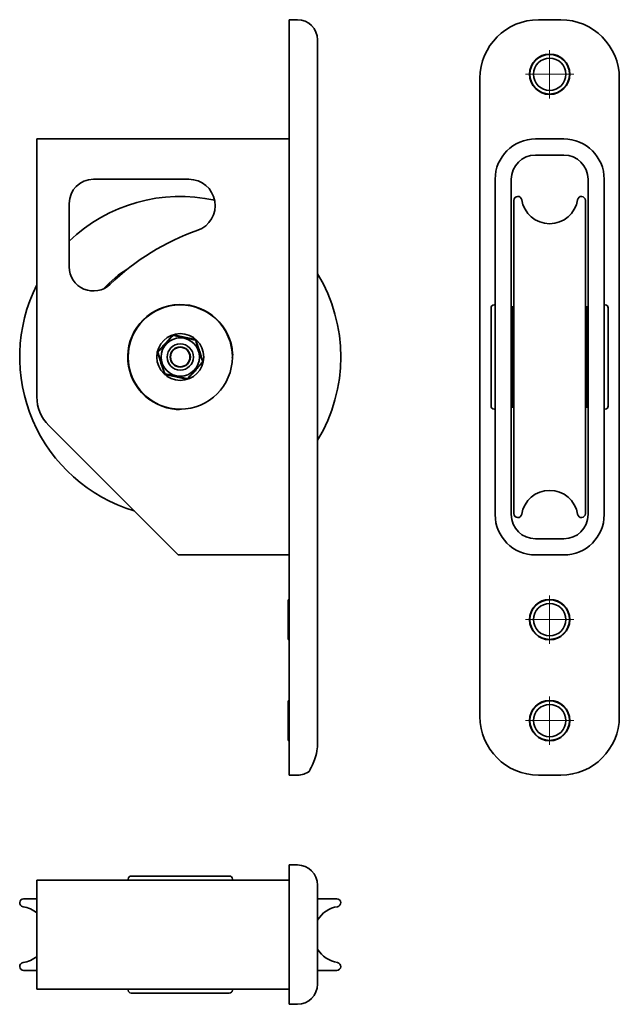
# Model space of a CAD drawing. Units: millimetres. Extents: x 21 to 170, y 34 to 278.
import ezdxf

# ---------------------------------------------------------------- set-up
doc = ezdxf.new("R2010")
doc.units = ezdxf.units.MM
doc.layers.add('Centro', color=7, linetype='Continuous', lineweight=13, true_color=0x008080)
doc.layers.add('Visibile', color=7, linetype='Continuous', lineweight=35)

msp = doc.modelspace()

# ---------------------------------------------------------------- linework, layer by layer
at = {"layer": 'Centro', "linetype": 'Continuous'}
for p, q in [((152.67, 270.1), (152.67, 258.1)), ((158.67, 264.1), (146.67, 264.1)), ((152.67, 135.1), (152.67, 123.1)), ((158.67, 129.1), (146.67, 129.1)), ((152.67, 110.1), (152.67, 98.1)), ((158.67, 104.1), (146.67, 104.1))]:
    msp.add_line(p, q, dxfattribs=at)
at = {"layer": 'Visibile'}
for p, q in [((88.21, 263.1), (88.21, 277.6)), ((88.21, 277.6), (90.21, 277.6)), ((149.92, 277.6), (155.42, 277.6)), ((95.21, 272.6), (95.21, 263.1)), ((88.21, 263.1), (88.21, 105.1)), ((95.21, 240.21), (95.21, 263.1)), ((135.42, 105.1), (135.42, 263.1)), ((169.92, 263.1), (169.92, 105.1)), ((25.71, 238.1), (25.71, 248.1)), ((88.21, 248.1), (25.71, 248.1)), ((149.17, 248.1), (156.17, 248.1)), ((149.17, 244.1), (156.17, 244.1)), ((25.71, 184.25), (25.71, 238.1)), ((63.36, 238.1), (39.71, 238.1)), ((95.2, 216.1), (95.2, 238.1)), ((139.17, 184.25), (139.17, 238.1)), ((143.17, 184.25), (143.17, 238.1)), ((162.17, 184.25), (162.17, 238.1)), ((166.17, 184.25), (166.17, 238.1)), ((33.71, 216.44), (33.71, 232.1)), ((143.82, 155.33), (143.82, 232.88)), ((161.52, 155.33), (161.52, 232.88)), ((95.21, 105.1), (95.21, 214)), ((138.17, 181.95), (138.17, 206.25)), ((139.17, 207), (138.92, 207)), ((143.17, 206.3), (143.37, 206.5)), ((143.37, 206.5), (143.37, 181.7)), ((143.82, 206.5), (143.37, 206.5)), ((161.97, 206.5), (161.52, 206.5)), ((161.97, 181.93), (161.97, 206.5)), ((162.17, 206.3), (161.97, 206.5)), ((166.17, 207), (166.42, 207)), ((167.17, 206.25), (167.17, 181.95)), ((139.17, 184.25), (139.17, 177.18)), ((143.17, 184.25), (143.17, 177.18)), ((162.17, 184.25), (162.17, 177.18)), ((166.17, 184.25), (166.17, 177.18)), ((139.17, 181.2), (138.92, 181.2)), ((143.17, 181.9), (143.37, 181.7)), ((143.82, 181.7), (143.37, 181.7)), ((161.52, 181.71), (162.17, 181.71)), ((161.97, 181.7), (161.52, 181.7)), ((161.97, 181.71), (161.97, 181.7)), ((166.17, 181.2), (166.42, 181.2)), ((50.71, 155.1), (28.64, 177.18)), ((139.17, 155.1), (139.17, 177.18)), ((143.17, 177.18), (143.17, 155.1)), ((162.17, 155.1), (162.17, 177.18)), ((166.17, 155.1), (166.17, 177.18)), ((50.71, 155.1), (60.71, 145.1)), ((156.17, 149.1), (149.17, 149.1)), ((88.21, 145.1), (60.71, 145.1)), ((149.17, 145.1), (156.17, 145.1)), ((87.96, 134), (87.96, 124.2)), ((88.21, 134), (87.96, 134)), ((88.21, 124.2), (87.96, 124.2)), ((87.96, 109), (87.96, 99.2)), ((88.21, 109), (87.96, 109)), ((88.21, 90.6), (88.21, 105.1)), ((95.21, 105.1), (95.21, 98.42)), ((88.21, 99.2), (87.96, 99.2)), ((88.21, 90.6), (90.21, 90.6)), ((93.21, 91.63), (93.21, 91.6)), ((155.42, 90.6), (149.92, 90.6)), ((88.21, 68.37), (90.21, 68.37)), ((88.21, 53.87), (88.21, 68.37)), ((39.71, 64.62), (25.71, 64.62)), ((25.71, 54.62), (25.71, 64.62)), ((63.36, 64.62), (39.71, 64.62)), ((48.31, 64.62), (48.31, 64.87)), ((49.06, 65.62), (73.36, 65.62)), ((88.21, 64.62), (63.36, 64.62)), ((74.11, 64.62), (74.11, 64.87)), ((95.21, 63.37), (95.21, 53.87)), ((22.43, 59.97), (25.71, 59.97)), ((95.21, 59.97), (99.98, 59.97)), ((25.71, 54.62), (25.71, 47.62)), ((88.21, 53.87), (88.21, 48.37)), ((95.21, 53.58), (95.21, 53.87)), ((95.21, 53.58), (95.21, 48.65)), ((25.71, 37.62), (25.71, 47.62)), ((88.21, 33.87), (88.21, 48.37)), ((95.21, 48.37), (95.21, 48.65)), ((95.21, 48.37), (95.21, 38.87)), ((22.43, 42.27), (25.71, 42.27)), ((95.21, 42.27), (99.98, 42.27)), ((39.71, 37.62), (25.71, 37.62)), ((63.36, 37.62), (39.71, 37.62)), ((48.31, 37.62), (48.31, 37.37)), ((73.36, 36.62), (49.06, 36.62)), ((88.21, 37.62), (63.36, 37.62)), ((74.11, 37.62), (74.11, 37.37)), ((88.21, 33.87), (90.21, 33.87))]:
    msp.add_line(p, q, dxfattribs=at)
for centre, radius in [((152.67, 264.1), 5), ((152.67, 264.1), 4.9), ((152.67, 264.1), 4), ((61.21, 194.1), 12.9), ((61.21, 194.1), 5.8), ((61.21, 194.1), 4.75), ((61.21, 194.1), 3.25), ((61.21, 194.1), 2.5), ((61.21, 194.1), 2.4), ((152.67, 129.1), 5), ((152.67, 129.1), 4.9), ((152.67, 129.1), 4), ((152.67, 104.1), 5), ((152.67, 104.1), 4.9), ((152.67, 104.1), 4)]:
    msp.add_circle(centre, radius, dxfattribs=at)
for centre, radius, start, end in [((90.21, 272.6), 5, 0, 90), ((149.92, 263.1), 14.5, 90, 180), ((155.42, 263.1), 14.5, 0, 90), ((149.17, 238.1), 10, 90, 180), ((156.17, 238.1), 10, 0, 90), ((149.17, 238.1), 6, 90, 180), ((156.17, 238.1), 6, 0, 90), ((39.71, 232.1), 6, 90, 180), ((63.36, 231.6), 6.5, 289.4258, 90), ((61.21, 194.1), 39.75, 77.6224, 133.7747), ((144.79, 232.88), 0.972, 8.8181, 180), ((152.67, 234.1), 7, 188.8181, 351.1819), ((160.54, 232.88), 0.972, 0, 171.1819), ((85.48, 168.89), 60, 109.4258, 133.9117), ((39.71, 216.44), 6, 180, 313.9117), ((61.21, 194.1), 25.4, 120.5457, 138.311), ((61.21, 194.1), 39.75, 328.798, 31.2037), ((61.21, 194.1), 39.75, 153.2631, 253.2915), ((61.21, 194.1), 13, 3.4769, 266.5231), ((138.92, 206.25), 0.75, 90, 180), ((166.42, 206.25), 0.75, 0, 90), ((61.21, 194.1), 5.05, 129.9307, 146.0693), ((61.21, 194.1), 5.05, 124.0003, 129.9307), ((61.21, 194.1), 5.05, 86.0693, 91.9997), ((61.21, 194.1), 5.05, 69.9307, 86.0693), ((61.21, 194.1), 5.05, 64.0003, 69.9307), ((61.21, 194.1), 5.05, 146.0693, 151.9997), ((61.21, 194.1), 5.05, 26.0693, 31.9997), ((61.21, 194.1), 5.05, 9.9307, 26.0693), ((61.21, 194.1), 5.05, 184.0003, 189.9307), ((61.21, 194.1), 5.05, 189.9307, 206.0693), ((61.21, 194.1), 5.05, 4.0003, 9.9307), ((70.09, 194.64), 4.1, 348.1668, 3.4769), ((61.21, 194.1), 5.05, 206.0693, 211.9997), ((61.21, 194.1), 5.05, 304.0003, 309.9307), ((61.21, 194.1), 5.05, 309.9307, 326.0693), ((61.21, 194.1), 5.05, 326.0693, 331.9997), ((61.21, 194.1), 5.05, 244.0003, 249.9307), ((61.21, 194.1), 5.05, 249.9307, 266.0693), ((61.21, 194.1), 5.05, 266.0693, 271.9997), ((35.71, 184.25), 10, 180, 225), ((60.68, 184.12), 3, 250.1039, 266.077), ((60.67, 185.22), 4.1, 266.5231, 281.8332), ((60.68, 184.12), 3, 275.627, 283.8961), ((138.92, 181.95), 0.75, 180, 270), ((166.42, 181.95), 0.75, 270, 0), ((152.67, 154.1), 7, 8.8181, 171.1819), ((149.17, 155.1), 10, 180, 270), ((149.17, 155.1), 6, 180, 270), ((144.79, 155.33), 0.972, 180, 351.1819), ((156.17, 155.1), 10, 270, 0), ((156.17, 155.1), 6, 270, 0), ((160.54, 155.33), 0.972, 188.8181, 0), ((149.92, 105.1), 14.5, 180, 270), ((155.42, 105.1), 14.5, 270, 0), ((90.21, 95.6), 5, 270, 306.8699), ((90.21, 63.37), 5, 0, 90), ((49.06, 64.87), 0.75, 90, 180), ((73.36, 64.87), 0.75, 0, 90), ((22.43, 59), 0.972, 90, 261.1819), ((99.98, 59), 0.972, 278.8181, 90), ((21.21, 51.12), 7, 49.9948, 81.1819), ((101.21, 51.12), 7, 98.8181, 148.9973), ((101.21, 51.12), 7, 211.0027, 261.1819), ((22.43, 43.24), 0.972, 98.8181, 270), ((21.21, 51.12), 7, 278.8181, 310.0052), ((99.98, 43.24), 0.972, 270, 81.1819), ((49.06, 37.37), 0.75, 180, 270), ((73.36, 37.37), 0.75, 270, 0), ((90.21, 38.87), 5, 270, 0)]:
    msp.add_arc(centre, radius, start, end, dxfattribs=at)
for points, knots in [([(95.2, 238.1), (95.2, 238.5), (95.21, 238.9), (95.21, 239.59), (95.21, 239.89), (95.21, 240.19), (95.21, 240.2), (95.21, 240.21)], [0, 0, 0, 0, 0.1189677, 0.1189677, 0.2084615, 0.2084615, 0.2113522, 0.2113522, 0.2113522, 0.2113522]), ([(95.21, 214), (95.21, 214.01), (95.21, 214.02), (95.21, 214.72), (95.2, 215.41), (95.2, 216.1)], [-0.0028901, -0.0028901, -0.0028901, -0.0028901, 0, 0, 0.2084646, 0.2084646, 0.2084646, 0.2084646]), ([(93.21, 91.63), (93.21, 91.63), (93.21, 91.65), (93.24, 91.73), (93.29, 91.84), (93.52, 92.26), (93.73, 92.65), (94.2, 93.65), (94.43, 94.22), (94.86, 95.56), (95.04, 96.35), (95.18, 97.61), (95.21, 98.02), (95.21, 98.42)], [1.9486922, 1.9486922, 1.9486922, 1.9486922, 1.9881134, 1.9881134, 2.1047383, 2.1047383, 2.2933744, 2.2933744, 2.4608826, 2.4608826, 2.639923, 2.639923, 2.7315073, 2.7315073, 2.7315073, 2.7315073]), ([(95.21, 48.65), (95.21, 49.47), (95.19, 50.32), (95.19, 51.92), (95.21, 52.77), (95.21, 53.58)], [3.5020383, 3.5020383, 3.5020383, 3.5020383, 3.7408509, 3.7408509, 3.9796635, 3.9796635, 3.9796635, 3.9796635])]:
    msp.add_open_spline(points, degree=3, knots=knots, dxfattribs=at)
for points, weights in [([(55.67, 195.28), (57.57, 197.38), (59.46, 199.49)], [1, 1.15470053838, 1]), ([(59.42, 199.6), (58.65, 198.73), (57.97, 197.98)], [1.00092502644, 1.02135256783, 1]), ([(61.55, 199.14), (60.56, 199.35), (59.42, 199.6)], [1, 1.02135256783, 1.00092502644]), ([(59.46, 199.49), (62.23, 198.9), (64.99, 198.31)], [1, 1.15470053838, 1]), ([(65.07, 198.4), (63.93, 198.64), (62.94, 198.85)], [1.00092502644, 1.02135256783, 1]), ([(64.99, 198.31), (65.87, 195.62), (66.74, 192.93)], [1, 1.15470053838, 1]), ([(65.74, 196.32), (65.43, 197.29), (65.07, 198.4)], [1, 1.02135256783, 1.00092502644]), ([(57.02, 196.92), (56.34, 196.17), (55.56, 195.3)], [1, 1.02135256783, 1.00092502644]), ([(55.56, 195.3), (55.92, 194.2), (56.23, 193.23)], [1.00092502644, 1.02135256783, 1]), ([(57.42, 189.9), (56.55, 192.59), (55.67, 195.28)], [1, 1.15470053838, 1]), ([(66.74, 192.93), (64.85, 190.83), (62.95, 188.72)], [1, 1.15470053838, 1]), ([(65.4, 191.29), (66.08, 192.04), (66.85, 192.9)], [1, 1.02135256783, 1.00092502644]), ([(66.85, 192.9), (66.49, 194.01), (66.18, 194.98)], [1.00092502644, 1.02135256783, 1]), ([(56.67, 191.89), (56.98, 190.92), (57.34, 189.81)], [1, 1.02135256783, 1.00092502644]), ([(62.99, 188.61), (63.77, 189.48), (64.45, 190.23)], [1.00092502644, 1.02135256783, 1]), ([(57.34, 189.81), (58.48, 189.57), (59.47, 189.36)], [1.00092502644, 1.02135256783, 1]), ([(62.95, 188.72), (60.19, 189.31), (57.42, 189.9)], [1, 1.15470053838, 1]), ([(60.86, 189.07), (61.85, 188.86), (62.99, 188.61)], [1, 1.02135256783, 1.00092502644])]:
    msp.add_rational_spline(points, weights, degree=2, dxfattribs=at)

doc.saveas('drawing.dxf')
